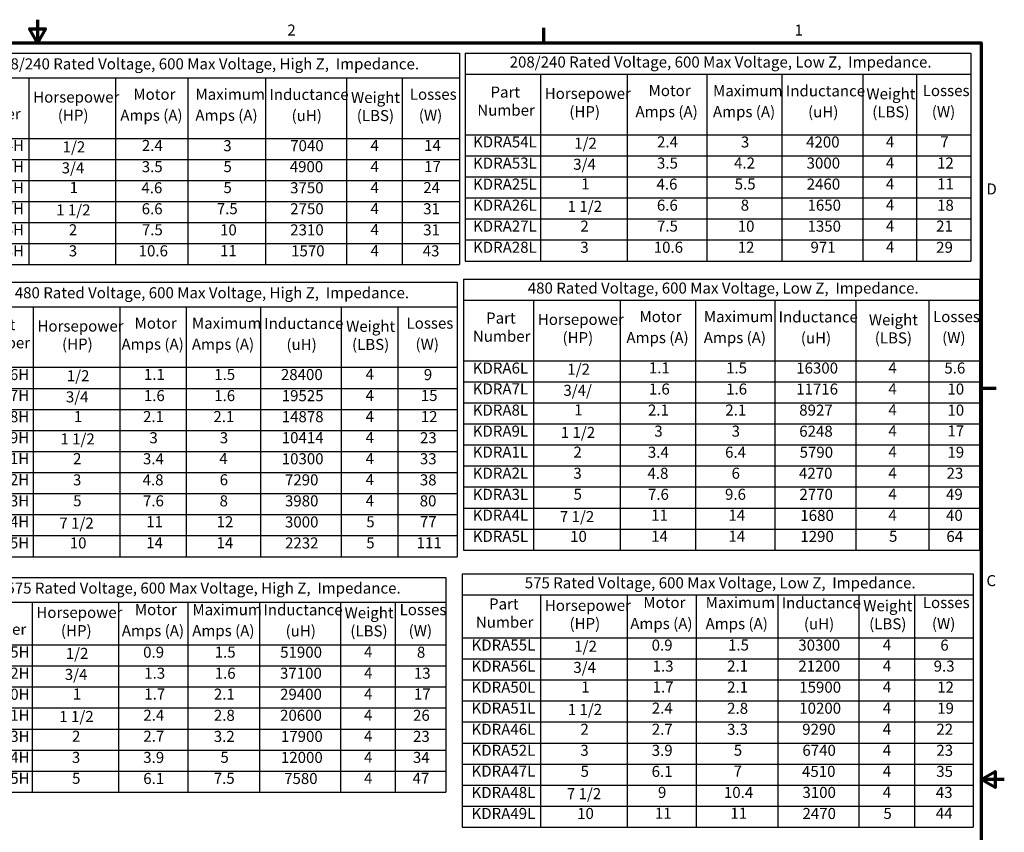
# Model space of a CAD drawing. Units: inches. Extents: x 0.5 to 23.7, y 0.3 to 18.4.
# Drawn here: x 11.9 to 23.7, y 8.7 to 18.4 of the extents above; entities that cross this region are included whole.
import ezdxf

# ---------------------------------------------------------------- set-up
doc = ezdxf.new("R2010")
doc.units = ezdxf.units.IN
doc.header["$LTSCALE"] = 1.1
doc.header["$MEASUREMENT"] = 0
doc.layers.get('0').update_dxf_attribs({"lineweight": 25})
doc.layers.add('Border (ANSI)', color=7, linetype='Continuous', lineweight=70)
doc.layers.add('Symbol (ANSI)', color=7, linetype='Continuous', lineweight=25)
doc.styles.add('Note Text (ANSI)', font='tahoma.ttf')

# ---------------------------------------------------------------- blocks, each defined once
blk = doc.blocks.new('Borders Default Border')
at = {"layer": 'Border (ANSI)'}
for p, q in [((16.5, 16.5), (16.5, 16.66)), ((21.25, 12.75), (21.41, 12.75))]:
    blk.add_line(p, q, dxfattribs=at)
at = {"layer": 'Border (ANSI)', "flags": 128}
for points in [[(11, 16.75), (11, 16.5), (10.913, 16.65), (11.087, 16.65), (11, 16.5)], [(0.75, 0.5), (0.75, 16.5), (21.25, 16.5), (21.25, 0.5), (0.75, 0.5)], [(21.5, 8.5), (21.25, 8.5), (21.4, 8.587), (21.4, 8.413), (21.25, 8.5)]]:
    blk.add_lwpolyline(points, dxfattribs=at)
at = {"layer": 'Border (ANSI)', "char_height": 0.12, "attachment_point": 7, "style": 'Note Text (ANSI)'}
for s, insert in [('2', (13.714, 16.54)), ('1', (19.223, 16.54)), ('D', (21.306, 14.815)), ('C', (21.306, 10.563))]:
    blk.add_mtext(s, dxfattribs=dict(at, insert=insert))
blk = doc.blocks.new('Table1')
at = {"layer": 'Symbol (ANSI)'}
for p, q in [((10.034, 16.387), (15.582, 16.387)), ((10.034, 16.387), (10.034, 16.119)), ((15.582, 16.387), (15.582, 16.119)), ((10.034, 16.119), (15.582, 16.119)), ((10.034, 16.119), (10.034, 15.462)), ((10.907, 16.119), (10.907, 15.462)), ((11.847, 16.119), (11.847, 15.462)), ((12.634, 16.119), (12.634, 15.462)), ((13.477, 16.119), (13.477, 15.462)), ((14.357, 16.119), (14.357, 15.462)), ((14.961, 16.119), (14.961, 15.462)), ((15.582, 16.119), (15.582, 15.462)), ((10.034, 15.462), (15.582, 15.462)), ((10.034, 15.462), (10.034, 14.091)), ((10.907, 15.462), (10.907, 14.091)), ((11.847, 15.462), (11.847, 14.091)), ((12.634, 15.462), (12.634, 14.091)), ((13.477, 15.462), (13.477, 14.091)), ((14.357, 15.462), (14.357, 14.091)), ((14.961, 15.462), (14.961, 14.091)), ((15.582, 15.462), (15.582, 14.091)), ((10.034, 15.234), (15.582, 15.234)), ((10.034, 15.005), (15.582, 15.005)), ((10.034, 14.777), (15.582, 14.777)), ((10.034, 14.548), (15.582, 14.548)), ((10.034, 14.319), (15.582, 14.319)), ((10.034, 14.091), (15.582, 14.091))]:
    blk.add_line(p, q, dxfattribs=at)
at = {"layer": 'Symbol (ANSI)', "char_height": 0.12, "attachment_point": 7, "style": 'Note Text (ANSI)'}
for s, insert in [('208/240 Rated Voltage, 600 Max Voltage, High Z,  Impedance.', (10.526, 16.173)), ('Part', (10.336, 15.828)), ('Horsepower', (10.954, 15.813)), ('Motor', (12.042, 15.843)), ('Maximum', (12.716, 15.843)), ('Inductance', (13.519, 15.841)), ('Weight', (14.405, 15.809)), ('Losses', (15.044, 15.843)), ('Number', (10.193, 15.63)), ('(HP)', (11.221, 15.615)), ('Amps (A)', (11.9, 15.615)), ('Amps (A)', (12.715, 15.615)), ('(uH)', (13.76, 15.612)), ('(LBS)', (14.468, 15.612)), ('(W)', (15.142, 15.615)), ('KDRA54H', (10.131, 15.287)), ('1/2', (11.273, 15.272)), ('2.4', (12.134, 15.287)), ('3', (13.018, 15.285)), ('7040', (13.745, 15.285)), ('4', (14.617, 15.288)), ('14', (15.199, 15.288)), ('KDRA53H', (10.131, 15.057)), ('3/4', (11.263, 15.044)), ('3.5', (12.133, 15.057)), ('5', (13.02, 15.058)), ('4900', (13.74, 15.057)), ('4', (14.617, 15.059)), ('17', (15.199, 15.059)), ('KDRA25H', (10.131, 14.828)), ('1', (11.35, 14.831)), ('4.6', (12.129, 14.828)), ('5', (13.02, 14.83)), ('3750', (13.744, 14.828)), ('4', (14.617, 14.831)), ('24', (15.19, 14.83)), ('KDRA27H', (10.131, 14.601)), ('6.6', (12.132, 14.6)), ('7.5', (12.948, 14.601)), ('2750', (13.745, 14.6)), ('4', (14.617, 14.602)), ('31', (15.189, 14.6)), ('1 1/2', (11.203, 14.587)), ('KDRA26H', (10.131, 14.371)), ('2', (11.341, 14.372)), ('7.5', (12.134, 14.372)), ('10', (12.983, 14.371)), ('2310', (13.745, 14.371)), ('4', (14.617, 14.374)), ('31', (15.189, 14.371)), ('KDRA28H', (10.131, 14.143)), ('3', (11.34, 14.143)), ('10.6', (12.099, 14.143)), ('11', (12.983, 14.145)), ('1570', (13.755, 14.143)), ('4', (14.617, 14.145)), ('43', (15.184, 14.143))]:
    blk.add_mtext(s, dxfattribs=dict(at, insert=insert))
blk = doc.blocks.new('Table2')
at = {"layer": 'Symbol (ANSI)'}
for p, q in [((15.646, 16.387), (21.137, 16.387)), ((15.646, 16.387), (15.646, 16.158)), ((21.137, 16.387), (21.137, 16.158)), ((15.646, 16.158), (21.137, 16.158)), ((15.646, 16.158), (15.646, 15.501)), ((16.462, 16.158), (16.462, 15.501)), ((17.403, 16.158), (17.403, 15.501)), ((18.268, 16.158), (18.268, 15.501)), ((19.085, 16.158), (19.085, 15.501)), ((19.965, 16.158), (19.965, 15.501)), ((20.547, 16.158), (20.547, 15.501)), ((21.137, 16.158), (21.137, 15.501)), ((15.646, 15.501), (21.137, 15.501)), ((15.646, 15.501), (15.646, 14.13)), ((16.462, 15.501), (16.462, 14.13)), ((17.403, 15.501), (17.403, 14.13)), ((18.268, 15.501), (18.268, 14.13)), ((19.085, 15.501), (19.085, 14.13)), ((19.965, 15.501), (19.965, 14.13)), ((20.547, 15.501), (20.547, 14.13)), ((21.137, 15.501), (21.137, 14.13)), ((15.646, 15.273), (21.137, 15.273)), ((15.646, 15.044), (21.137, 15.044)), ((15.646, 14.816), (21.137, 14.816)), ((15.646, 14.587), (21.137, 14.587)), ((15.646, 14.359), (21.137, 14.359)), ((15.646, 14.13), (21.137, 14.13))]:
    blk.add_line(p, q, dxfattribs=at)
at = {"layer": 'Symbol (ANSI)', "char_height": 0.12, "attachment_point": 7, "style": 'Note Text (ANSI)'}
for s, insert in [('208/240 Rated Voltage, 600 Max Voltage, Low Z,  Impedance.', (16.128, 16.193)), ('Motor', (17.637, 15.883)), ('Maximum', (18.337, 15.882)), ('Inductance', (19.128, 15.88)), ('Losses', (20.614, 15.883)), ('Part', (15.92, 15.867)), ('Horsepower', (16.509, 15.852)), ('Weight', (20.002, 15.848)), ('Number', (15.777, 15.67)), ('(HP)', (16.776, 15.654)), ('Amps (A)', (17.495, 15.654)), ('Amps (A)', (18.336, 15.654)), ('(W)', (20.713, 15.654)), ('(uH)', (19.369, 15.652)), ('(LBS)', (20.066, 15.652)), ('KDRA54L', (15.73, 15.326)), ('1/2', (16.829, 15.311)), ('2.4', (17.729, 15.326)), ('3', (18.639, 15.325)), ('4200', (19.348, 15.325)), ('4', (20.214, 15.327)), ('7', (20.805, 15.327)), ('KDRA53L', (15.73, 15.096)), ('3/4', (16.818, 15.083)), ('3.5', (17.728, 15.096)), ('4.2', (18.565, 15.097)), ('3000', (19.353, 15.096)), ('4', (20.214, 15.099)), ('12', (20.77, 15.097)), ('KDRA25L', (15.73, 14.868)), ('1', (16.905, 14.87)), ('4.6', (17.723, 14.868)), ('5.5', (18.572, 14.869)), ('2460', (19.354, 14.868)), ('4', (20.214, 14.87)), ('11', (20.77, 14.87)), ('KDRA26L', (15.73, 14.639)), ('1 1/2', (16.758, 14.626)), ('6.6', (17.727, 14.639)), ('8', (18.637, 14.639)), ('1650', (19.363, 14.639)), ('4', (20.214, 14.642)), ('18', (20.77, 14.639)), ('KDRA27L', (15.73, 14.412)), ('2', (16.896, 14.412)), ('7.5', (17.728, 14.412)), ('10', (18.605, 14.411)), ('1350', (19.363, 14.411)), ('4', (20.214, 14.413)), ('21', (20.76, 14.412)), ('KDRA28L', (15.73, 14.182)), ('3', (16.895, 14.182)), ('10.6', (17.693, 14.182)), ('12', (18.605, 14.183)), ('971', (19.395, 14.182)), ('4', (20.214, 14.185)), ('29', (20.76, 14.182))]:
    blk.add_mtext(s, dxfattribs=dict(at, insert=insert))
blk = doc.blocks.new('Table3')
at = {"layer": 'Symbol (ANSI)'}
for p, q in [((15.626, 13.933), (21.229, 13.933)), ((15.626, 13.933), (15.626, 13.705)), ((21.229, 13.933), (21.229, 13.705)), ((15.626, 13.705), (21.229, 13.705)), ((15.626, 13.705), (15.626, 13.048)), ((16.387, 13.705), (16.387, 13.048)), ((17.328, 13.705), (17.328, 13.048)), ((18.146, 13.705), (18.146, 13.048)), ((19.007, 13.705), (19.007, 13.048)), ((19.887, 13.705), (19.887, 13.048)), ((20.679, 13.705), (20.679, 13.048)), ((21.229, 13.705), (21.229, 13.048)), ((15.626, 13.048), (21.229, 13.048)), ((15.626, 13.048), (15.626, 10.991)), ((16.387, 13.048), (16.387, 10.991)), ((17.328, 13.048), (17.328, 10.991)), ((18.146, 13.048), (18.146, 10.991)), ((19.007, 13.048), (19.007, 10.991)), ((19.887, 13.048), (19.887, 10.991)), ((20.679, 13.048), (20.679, 10.991)), ((21.229, 13.048), (21.229, 10.991)), ((15.626, 12.819), (21.229, 12.819)), ((15.626, 12.591), (21.229, 12.591)), ((15.626, 12.362), (21.229, 12.362)), ((15.626, 12.134), (21.229, 12.134)), ((15.626, 11.905), (21.229, 11.905)), ((15.626, 11.677), (21.229, 11.677)), ((15.626, 11.448), (21.229, 11.448)), ((15.626, 11.22), (21.229, 11.22)), ((15.626, 10.991), (21.229, 10.991))]:
    blk.add_line(p, q, dxfattribs=at)
at = {"layer": 'Symbol (ANSI)', "char_height": 0.12, "attachment_point": 7, "style": 'Note Text (ANSI)'}
for s, insert in [('480 Rated Voltage, 600 Max Voltage, Low Z,  Impedance.', (16.325, 13.739)), ('Motor', (17.538, 13.429)), ('Maximum', (18.237, 13.429)), ('Inductance', (19.049, 13.426)), ('Losses', (20.726, 13.429)), ('Part', (15.872, 13.414)), ('Horsepower', (16.434, 13.399)), ('Weight', (20.029, 13.395)), ('Number', (15.729, 13.216)), ('(HP)', (16.702, 13.201)), ('Amps (A)', (17.396, 13.201)), ('Amps (A)', (18.236, 13.201)), ('(uH)', (19.29, 13.198)), ('(LBS)', (20.093, 13.198)), ('(W)', (20.825, 13.201)), ('KDRA6L', (15.727, 12.871)), ('1/2', (16.754, 12.858)), ('1.1', (17.64, 12.873)), ('1.5', (18.479, 12.872)), ('16300', (19.24, 12.871)), ('4', (20.241, 12.874)), ('5.6', (20.849, 12.871)), ('KDRA7L', (15.727, 12.645)), ('3/4/', (16.712, 12.629)), ('1.6', (17.64, 12.643)), ('1.6', (18.479, 12.643)), ('11716', (19.24, 12.643)), ('4', (20.241, 12.645)), ('10', (20.882, 12.643)), ('KDRA8L', (15.727, 12.414)), ('1', (16.83, 12.416)), ('2.1', (17.63, 12.415)), ('2.1', (18.47, 12.415)), ('8927', (19.273, 12.414)), ('4', (20.241, 12.417)), ('10', (20.882, 12.414)), ('KDRA9L', (15.727, 12.186)), ('1 1/2', (16.683, 12.172)), ('3', (17.699, 12.186)), ('3', (18.539, 12.186)), ('6248', (19.273, 12.185)), ('4', (20.241, 12.188)), ('17', (20.882, 12.188)), ('KDRA1L', (15.727, 11.959)), ('2', (16.821, 11.958)), ('3.4', (17.629, 11.957)), ('6.4', (18.468, 11.957)), ('5790', (19.277, 11.957)), ('4', (20.241, 11.96)), ('19', (20.882, 11.957)), ('KDRA2L', (15.727, 11.73)), ('3', (16.82, 11.729)), ('4.8', (17.625, 11.728)), ('6', (18.538, 11.729)), ('4270', (19.27, 11.729)), ('4', (20.241, 11.731)), ('23', (20.873, 11.729)), ('KDRA3L', (15.727, 11.5)), ('5', (16.822, 11.501)), ('7.6', (17.63, 11.5)), ('9.6', (18.467, 11.5)), ('2770', (19.275, 11.5)), ('4', (20.241, 11.503)), ('49', (20.867, 11.5)), ('KDRA4L', (15.727, 11.274)), ('7 1/2', (16.673, 11.258)), ('11', (17.665, 11.274)), ('14', (18.504, 11.274)), ('1680', (19.285, 11.271)), ('4', (20.241, 11.274)), ('40', (20.867, 11.272)), ('KDRA5L', (15.727, 11.044)), ('10', (16.785, 11.043)), ('14', (17.665, 11.045)), ('14', (18.504, 11.045)), ('1290', (19.285, 11.043)), ('5', (20.248, 11.044)), ('64', (20.871, 11.043))]:
    blk.add_mtext(s, dxfattribs=dict(at, insert=insert))
blk = doc.blocks.new('Table4')
at = {"layer": 'Symbol (ANSI)'}
for p, q in [((10.192, 13.902), (15.559, 13.902)), ((10.192, 13.902), (10.192, 13.634)), ((15.559, 13.902), (15.559, 13.634)), ((10.192, 13.634), (15.559, 13.634)), ((10.192, 13.634), (10.192, 12.977)), ((10.953, 13.634), (10.953, 12.977)), ((11.893, 13.634), (11.893, 12.977)), ((12.614, 13.634), (12.614, 12.977)), ((13.421, 13.634), (13.421, 12.977)), ((14.3, 13.634), (14.3, 12.977)), ((14.912, 13.634), (14.912, 12.977)), ((15.559, 13.634), (15.559, 12.977)), ((10.192, 12.977), (15.559, 12.977)), ((10.192, 12.977), (10.192, 10.92)), ((10.953, 12.977), (10.953, 10.92)), ((11.893, 12.977), (11.893, 10.92)), ((12.614, 12.977), (12.614, 10.92)), ((13.421, 12.977), (13.421, 10.92)), ((14.3, 12.977), (14.3, 10.92)), ((14.912, 12.977), (14.912, 10.92)), ((15.559, 12.977), (15.559, 10.92)), ((10.192, 12.748), (15.559, 12.748)), ((10.192, 12.52), (15.559, 12.52)), ((10.192, 12.291), (15.559, 12.291)), ((10.192, 12.063), (15.559, 12.063)), ((10.192, 11.834), (15.559, 11.834)), ((10.192, 11.606), (15.559, 11.606)), ((10.192, 11.377), (15.559, 11.377)), ((10.192, 11.149), (15.559, 11.149)), ((10.192, 10.92), (15.559, 10.92))]:
    blk.add_line(p, q, dxfattribs=at)
at = {"layer": 'Symbol (ANSI)', "char_height": 0.12, "attachment_point": 7, "style": 'Note Text (ANSI)'}
for s, insert in [('480 Rated Voltage, 600 Max Voltage, High Z,  Impedance.', (10.754, 13.688)), ('Part', (10.438, 13.343)), ('Horsepower', (11, 13.327)), ('Motor', (12.055, 13.358)), ('Maximum', (12.678, 13.358)), ('Inductance', (13.463, 13.355)), ('Weight', (14.352, 13.324)), ('Losses', (15.008, 13.358)), ('Number', (10.295, 13.145)), ('(HP)', (11.267, 13.13)), ('Amps (A)', (11.913, 13.13)), ('Amps (A)', (12.677, 13.129)), ('(uH)', (13.704, 13.127)), ('(LBS)', (14.416, 13.127)), ('(W)', (15.106, 13.13)), ('KDRA6H', (10.279, 12.8)), ('1/2', (11.319, 12.787)), ('1.1', (12.156, 12.802)), ('1.5', (12.92, 12.801)), ('28400', (13.644, 12.8)), ('4', (14.564, 12.803)), ('9', (15.196, 12.8)), ('KDRA7H', (10.279, 12.574)), ('3/4', (11.309, 12.558)), ('1.6', (12.156, 12.572)), ('1.6', (12.92, 12.572)), ('19525', (13.653, 12.571)), ('4', (14.564, 12.574)), ('15', (15.163, 12.573)), ('KDRA8H', (10.279, 12.343)), ('1', (11.396, 12.345)), ('2.1', (12.147, 12.344)), ('2.1', (12.911, 12.344)), ('14878', (13.653, 12.343)), ('4', (14.564, 12.346)), ('12', (15.163, 12.344)), ('KDRA9H', (10.279, 12.115)), ('1 1/2', (11.249, 12.101)), ('3', (12.216, 12.114)), ('3', (12.98, 12.114)), ('10414', (13.653, 12.115)), ('4', (14.564, 12.117)), ('23', (15.154, 12.114)), ('KDRA1H', (10.279, 11.888)), ('2', (11.387, 11.887)), ('3.4', (12.146, 11.886)), ('4', (12.975, 11.888)), ('10300', (13.653, 11.886)), ('4', (14.564, 11.888)), ('33', (15.153, 11.886)), ('KDRA2H', (10.279, 11.659)), ('3', (11.386, 11.657)), ('4.8', (12.142, 11.657)), ('6', (12.979, 11.658)), ('7290', (13.688, 11.657)), ('4', (14.564, 11.66)), ('38', (15.153, 11.657)), ('KDRA3H', (10.279, 11.429)), ('5', (11.388, 11.43)), ('7.6', (12.146, 11.429)), ('8', (12.978, 11.429)), ('3980', (13.688, 11.429)), ('4', (14.564, 11.431)), ('80', (15.151, 11.429)), ('KDRA4H', (10.279, 11.203)), ('7 1/2', (11.238, 11.187)), ('11', (12.181, 11.203)), ('12', (12.945, 11.202)), ('3000', (13.688, 11.2)), ('5', (14.571, 11.202)), ('77', (15.153, 11.203)), ('KDRA5H', (10.279, 10.973)), ('10', (11.351, 10.972)), ('14', (12.181, 10.974)), ('14', (12.945, 10.974)), ('2232', (13.689, 10.972)), ('5', (14.571, 10.973)), ('111', (15.118, 10.974))]:
    blk.add_mtext(s, dxfattribs=dict(at, insert=insert))
blk = doc.blocks.new('Table5')
at = {"layer": 'Symbol (ANSI)'}
for p, q in [((15.613, 10.733), (21.162, 10.733)), ((15.613, 10.733), (15.613, 10.505)), ((21.162, 10.733), (21.162, 10.505)), ((15.613, 10.505), (21.162, 10.505)), ((15.613, 10.505), (15.613, 10.04)), ((16.463, 10.505), (16.463, 10.04)), ((17.404, 10.505), (17.404, 10.04)), ((18.153, 10.505), (18.153, 10.04)), ((19.04, 10.505), (19.04, 10.04)), ((19.92, 10.505), (19.92, 10.04)), ((20.524, 10.505), (20.524, 10.04)), ((21.162, 10.505), (21.162, 10.04)), ((15.613, 10.04), (21.162, 10.04)), ((15.613, 10.04), (15.613, 7.983)), ((16.463, 10.04), (16.463, 7.983)), ((17.404, 10.04), (17.404, 7.983)), ((18.153, 10.04), (18.153, 7.983)), ((19.04, 10.04), (19.04, 7.983)), ((19.92, 10.04), (19.92, 7.983)), ((20.524, 10.04), (20.524, 7.983)), ((21.162, 10.04), (21.162, 7.983)), ((15.613, 9.811), (21.162, 9.811)), ((15.613, 9.583), (21.162, 9.583)), ((15.613, 9.354), (21.162, 9.354)), ((15.613, 9.126), (21.162, 9.126)), ((15.613, 8.897), (21.162, 8.897)), ((15.613, 8.669), (21.162, 8.669)), ((15.613, 8.44), (21.162, 8.44)), ((15.613, 8.212), (21.162, 8.212)), ((15.613, 7.983), (21.162, 7.983))]:
    blk.add_line(p, q, dxfattribs=at)
at = {"layer": 'Symbol (ANSI)', "char_height": 0.12, "attachment_point": 7, "style": 'Note Text (ANSI)'}
for s, insert in [('575 Rated Voltage, 600 Max Voltage, Low Z,  Impedance.', (16.292, 10.539)), ('Motor', (17.58, 10.325)), ('Maximum', (18.257, 10.325)), ('Inductance', (19.082, 10.322)), ('Losses', (20.615, 10.325)), ('Part', (15.904, 10.31)), ('Horsepower', (16.51, 10.294)), ('Weight', (19.968, 10.291)), ('Number', (15.761, 10.112)), ('(HP)', (16.778, 10.097)), ('Amps (A)', (17.438, 10.097)), ('Amps (A)', (18.256, 10.096)), ('(uH)', (19.324, 10.094)), ('(LBS)', (20.032, 10.094)), ('(W)', (20.714, 10.097)), ('KDRA55L', (15.714, 9.864)), ('1/2', (16.83, 9.85)), ('0.9', (17.67, 9.863)), ('1.5', (18.5, 9.864)), ('30300', (19.263, 9.863)), ('4', (20.18, 9.866)), ('6', (20.805, 9.863)), ('KDRA56L', (15.714, 9.635)), ('3/4', (16.82, 9.621)), ('1.3', (17.681, 9.635)), ('2.1', (18.49, 9.636)), ('21200', (19.263, 9.635)), ('4', (20.18, 9.637)), ('9.3', (20.733, 9.635)), ('KDRA50L', (15.714, 9.406)), ('1', (16.906, 9.408)), ('1.7', (17.681, 9.408)), ('2.1', (18.49, 9.407)), ('15900', (19.273, 9.406)), ('4', (20.18, 9.409)), ('12', (20.771, 9.407)), ('KDRA51L', (15.714, 9.179)), ('1 1/2', (16.759, 9.164)), ('2.4', (17.672, 9.179)), ('2.8', (18.49, 9.177)), ('10200', (19.273, 9.178)), ('4', (20.18, 9.18)), ('19', (20.771, 9.178)), ('KDRA46L', (15.714, 8.949)), ('2', (16.897, 8.95)), ('2.7', (17.672, 8.95)), ('3.3', (18.489, 8.949)), ('9290', (19.305, 8.949)), ('4', (20.18, 8.952)), ('22', (20.762, 8.95)), ('KDRA52L', (15.714, 8.721)), ('3', (16.896, 8.721)), ('3.9', (17.671, 8.721)), ('5', (18.562, 8.722)), ('6740', (19.307, 8.721)), ('4', (20.18, 8.723)), ('23', (20.762, 8.721)), ('KDRA47L', (15.714, 8.495)), ('5', (16.898, 8.493)), ('6.1', (17.67, 8.492)), ('7', (18.56, 8.495)), ('4510', (19.303, 8.492)), ('4', (20.18, 8.495)), ('35', (20.761, 8.492)), ('KDRA48L', (15.714, 8.263)), ('7 1/2', (16.749, 8.25)), ('9', (17.739, 8.264)), ('10.4', (18.455, 8.264)), ('3100', (19.308, 8.264)), ('4', (20.18, 8.266)), ('43', (20.756, 8.264)), ('KDRA49L', (15.714, 8.035)), ('10', (16.861, 8.035)), ('11', (17.706, 8.037)), ('11', (18.525, 8.037)), ('2470', (19.308, 8.035)), ('5', (20.187, 8.036)), ('44', (20.756, 8.038))]:
    blk.add_mtext(s, dxfattribs=dict(at, insert=insert))
blk = doc.blocks.new('Table6')
at = {"layer": 'Symbol (ANSI)'}
for p, q in [((10.121, 10.696), (15.435, 10.696)), ((10.121, 10.696), (10.121, 10.428)), ((15.435, 10.696), (15.435, 10.428)), ((10.121, 10.428), (15.435, 10.428)), ((10.121, 10.428), (10.121, 9.963)), ((10.941, 10.428), (10.941, 9.963)), ((11.881, 10.428), (11.881, 9.963)), ((12.632, 10.428), (12.632, 9.963)), ((13.412, 10.428), (13.412, 9.963)), ((14.291, 10.428), (14.291, 9.963)), ((14.886, 10.428), (14.886, 9.963)), ((15.435, 10.428), (15.435, 9.963)), ((10.121, 9.963), (15.435, 9.963)), ((10.121, 9.963), (10.121, 8.364)), ((10.941, 9.963), (10.941, 8.364)), ((11.881, 9.963), (11.881, 8.364)), ((12.632, 9.963), (12.632, 8.364)), ((13.412, 9.963), (13.412, 8.364)), ((14.291, 9.963), (14.291, 8.364)), ((14.886, 9.963), (14.886, 8.364)), ((15.435, 9.963), (15.435, 8.364)), ((10.121, 9.735), (15.435, 9.735)), ((10.121, 9.506), (15.435, 9.506)), ((10.121, 9.278), (15.435, 9.278)), ((10.121, 9.049), (15.435, 9.049)), ((10.121, 8.821), (15.435, 8.821)), ((10.121, 8.592), (15.435, 8.592)), ((10.121, 8.364), (15.435, 8.364))]:
    blk.add_line(p, q, dxfattribs=at)
at = {"layer": 'Symbol (ANSI)', "char_height": 0.12, "attachment_point": 7, "style": 'Note Text (ANSI)'}
for s, insert in [('575 Rated Voltage, 600 Max Voltage, High Z,  Impedance.', (10.663, 10.482)), ('Part', (10.397, 10.233)), ('Horsepower', (10.988, 10.218)), ('Motor', (12.058, 10.248)), ('Maximum', (12.683, 10.248)), ('Inductance', (13.454, 10.246)), ('Weight', (14.335, 10.214)), ('Losses', (14.933, 10.248)), ('Number', (10.254, 10.035)), ('(HP)', (11.255, 10.02)), ('Amps (A)', (11.916, 10.02)), ('Amps (A)', (12.681, 10.02)), ('(uH)', (13.695, 10.017)), ('(LBS)', (14.398, 10.017)), ('(W)', (15.031, 10.02)), ('KDRA55H', (10.192, 9.788)), ('0.9', (12.148, 9.786)), ('1.5', (12.925, 9.787)), ('51900', (13.636, 9.786)), ('4', (14.547, 9.789)), ('8', (15.121, 9.786)), ('1/2', (11.308, 9.773)), ('KDRA52H', (10.192, 9.558)), ('3/4', (11.297, 9.545)), ('1.3', (12.16, 9.558)), ('1.6', (12.925, 9.558)), ('37100', (13.634, 9.558)), ('4', (14.547, 9.56)), ('13', (15.088, 9.558)), ('KDRA50H', (10.192, 9.329)), ('1', (11.384, 9.332)), ('1.7', (12.16, 9.332)), ('2.1', (12.916, 9.331)), ('29400', (13.635, 9.329)), ('4', (14.547, 9.332)), ('17', (15.088, 9.332)), ('KDRA51H', (10.192, 9.102)), ('1 1/2', (11.237, 9.088)), ('2.4', (12.15, 9.102)), ('2.8', (12.916, 9.101)), ('20600', (13.635, 9.101)), ('4', (14.547, 9.103)), ('26', (15.079, 9.101)), ('KDRA43H', (10.192, 8.872)), ('2', (11.375, 8.874)), ('2.7', (12.15, 8.874)), ('3.2', (12.915, 8.872)), ('17900', (13.644, 8.872)), ('4', (14.547, 8.875)), ('23', (15.079, 8.872)), ('KDRA44H', (10.192, 8.646)), ('3', (11.374, 8.644)), ('3.9', (12.149, 8.644)), ('5', (12.987, 8.645)), ('12000', (13.644, 8.644)), ('4', (14.547, 8.646)), ('34', (15.078, 8.644)), ('KDRA45H', (10.192, 8.417)), ('5', (11.376, 8.417)), ('6.1', (12.149, 8.415)), ('7.5', (12.915, 8.417)), ('7580', (13.679, 8.415)), ('4', (14.547, 8.418)), ('47', (15.074, 8.418))]:
    blk.add_mtext(s, dxfattribs=dict(at, insert=insert))

msp = doc.modelspace()

# ---------------------------------------------------------------- block references
at = {"xscale": 1.1, "yscale": 1.1, "zscale": 1.1}
for name in ['Borders Default Border', 'Table1', 'Table2', 'Table4', 'Table3', 'Table6', 'Table5']:
    msp.add_blockref(name, (0, 0), dxfattribs=at)

doc.saveas('drawing.dxf')
